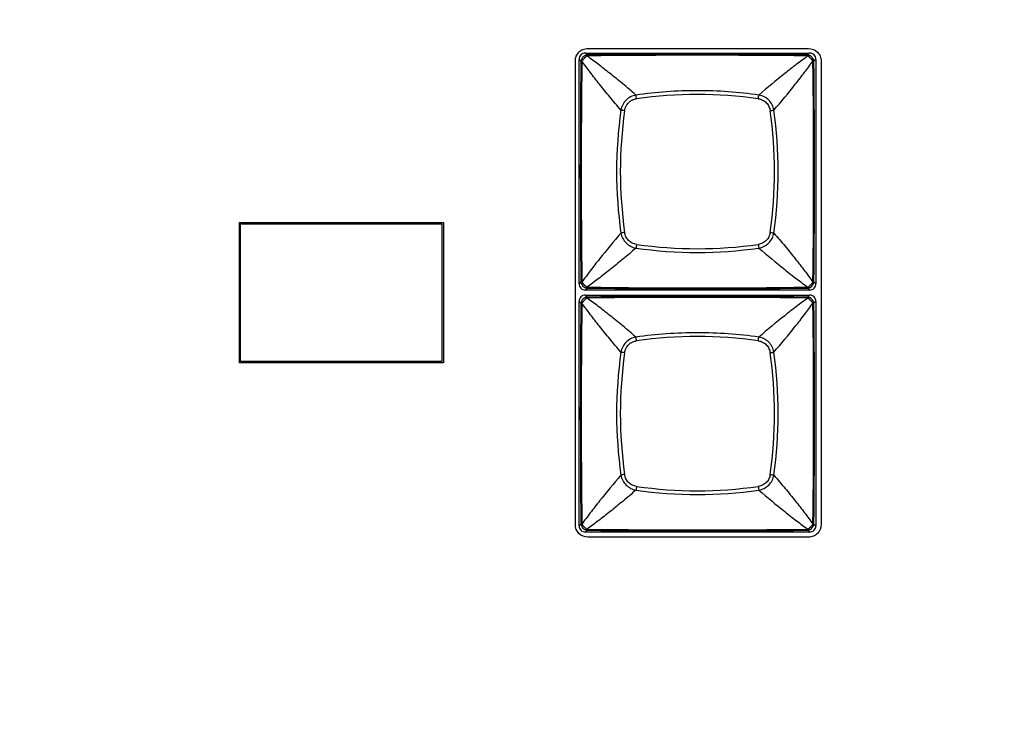
# Model space of a CAD drawing. Units: millimetres. Extents: x 16922 to 18643, y -9887 to -9011.
# Drawn here: x 17407 to 17484, y -9313 to -9258 of the extents above; entities that cross this region are included whole.
import ezdxf

# ---------------------------------------------------------------- set-up
doc = ezdxf.new("R2010")
doc.units = ezdxf.units.MM
doc.header["$LTSCALE"] = 30.734
doc.header["$PDMODE"] = 3
doc.header["$PDSIZE"] = 8
doc.layers.get('0').update_dxf_attribs({"linetype": 'CONTINUOUS'})
doc.layers.get('Defpoints').update_dxf_attribs({"linetype": 'CONTINUOUS'})
doc.dimstyles.get("Standard").update_dxf_attribs({"dimscale": 5, "dimtxt": 3.5, "dimasz": 2.5, "dimexe": 1.5, "dimexo": 1, "dimtad": 1, "dimdec": 1, "dimdsep": 46, "dimtxsty": 'Standard', "dimcen": 0.09, "dimadec": 0, "dimazin": 0, "dimtp": 0.1, "dimtm": 0.1, "dimtfac": 1, "dimtdec": 1, "dimtofl": 0, "dimtmove": 0, "dimatfit": 3, "dimfxl": 1, "dimtolj": 1, "dimarcsym": 0})

# ---------------------------------------------------------------- blocks, each defined once
blk = doc.blocks.new('*D0')
at = {"color": 0, "lineweight": -2, "transparency": 16777216}
for p, q in [((16985.862, -9373.125), (16985.862, -9176.532)), ((17772.534, -9373.125), (17772.534, -9176.532)), ((16998.362, -9184.032), (17760.034, -9184.032))]:
    blk.add_line(p, q, dxfattribs=at)
at = {"color": 0, "transparency": 16777216}
for points in [[(16998.362, -9181.948), (16998.362, -9186.115), (16985.862, -9184.032)], [(17760.034, -9181.948), (17760.034, -9186.115), (17772.534, -9184.032)]]:
    blk.add_solid(points, dxfattribs=at)
at = {"layer": 'Defpoints', "color": 0, "transparency": 16777216}
for p in [(17772.534, -9184.032), (16985.862, -9378.125), (17772.534, -9378.125)]:
    blk.add_point(p, dxfattribs=at)
at = {"color": 0, "lineweight": 13, "transparency": 16777216, "insert": (17379.198, -9172.057), "char_height": 17.5, "attachment_point": 5}
blk.add_mtext('\\A1;787', dxfattribs=at)

msp = doc.modelspace()

# ---------------------------------------------------------------- linework, layer by layer
at = {"color": 7, "linetype": 'Continuous'}
for p, q in [((17451.601, -9260.034), (17468.922, -9260.034)), ((17450.898, -9278.501), (17450.898, -9260.887)), ((17451.044, -9261.028), (17450.898, -9260.887)), ((17451.39, -9260.394), (17469.005, -9260.394)), ((17451.532, -9260.54), (17451.39, -9260.394)), ((17468.863, -9260.54), (17469.005, -9260.394)), ((17468.873, -9260.62), (17468.895, -9260.612)), ((17469.498, -9260.887), (17469.352, -9261.028)), ((17469.498, -9260.887), (17469.498, -9278.501)), ((17450.61, -9297.395), (17450.61, -9261.025)), ((17451.124, -9261.019), (17451.116, -9260.996)), ((17469.914, -9261.024), (17469.914, -9297.398)), ((17424.228, -9284.711), (17424.228, -9273.695)), ((17424.228, -9273.695), (17440.264, -9273.695)), ((17424.305, -9284.605), (17424.305, -9273.797)), ((17424.305, -9273.797), (17440.133, -9273.797)), ((17440.133, -9273.797), (17440.133, -9284.605)), ((17440.264, -9273.695), (17440.264, -9284.711)), ((17451.044, -9278.36), (17450.898, -9278.501)), ((17469.352, -9278.36), (17469.498, -9278.501)), ((17451.532, -9278.848), (17451.39, -9278.994)), ((17469.005, -9278.994), (17451.39, -9278.994)), ((17451.39, -9279.394), (17469.005, -9279.394)), ((17451.532, -9279.54), (17451.39, -9279.394)), ((17451.522, -9278.768), (17451.5, -9278.776)), ((17468.863, -9278.848), (17469.005, -9278.994)), ((17468.863, -9279.54), (17469.005, -9279.394)), ((17468.896, -9278.776), (17468.873, -9278.768)), ((17450.898, -9297.501), (17450.898, -9279.887)), ((17451.044, -9280.028), (17450.898, -9279.887)), ((17451.124, -9280.019), (17451.116, -9279.996)), ((17468.873, -9279.62), (17468.895, -9279.612)), ((17469.498, -9279.887), (17469.352, -9280.028)), ((17469.498, -9279.887), (17469.498, -9297.501)), ((17440.264, -9284.711), (17424.228, -9284.711)), ((17440.133, -9284.605), (17424.305, -9284.605)), ((17451.044, -9297.36), (17450.898, -9297.501)), ((17451.532, -9297.848), (17451.39, -9297.994)), ((17469.005, -9297.994), (17451.39, -9297.994)), ((17451.522, -9297.768), (17451.5, -9297.776)), ((17468.863, -9297.848), (17469.005, -9297.994)), ((17468.896, -9297.776), (17468.873, -9297.768)), ((17469.352, -9297.36), (17469.498, -9297.501)), ((17468.921, -9298.388), (17451.599, -9298.388))]:
    msp.add_line(p, q, dxfattribs=at)
for centre, radius, start, end in [((17450.939, -9262.332), 1.808, 71.19297, 71.9326), ((17460.197, -9967.554), 706.988, 89.296884, 90.703039), ((17460.198, -10163.084), 902.586, 89.449914, 90.55011), ((18353.575, -9269.694), 902.573, 179.449906, 180.550118), ((18157.845, -9269.694), 706.775, 179.296705, 180.703285), ((17466.53, -9260.094), 2.893, 341.35808, 341.82085), ((16762.052, -9269.694), 707.273, 359.297229, 0.702817), ((16566.833, -9269.694), 902.561, 359.449871, 0.550096), ((17460.198, -9297.169), 33.531, 81.81113, 98.18887), ((17487.943, -9269.694), 34.093, 171.85509, 188.14495), ((17487.673, -9269.694), 33.531, 171.81113, 188.18887), ((17432.723, -9269.694), 33.531, 351.81112, 8.18887), ((17432.453, -9269.694), 34.094, 351.85514, 8.14489), ((17460.198, -9242.219), 33.531, 261.81113, 278.18887), ((17460.198, -9241.949), 34.093, 261.85508, 278.14496), ((17451.347, -9278.202), 0.341, 207.42124, 211.7926), ((17455.524, -9279.858), 4.646, 161.3072, 161.59448), ((17465.995, -9279.472), 3.457, 18.22078, 18.60774), ((17460.197, -8571.651), 707.17, 269.297124, 270.702915), ((17460.198, -8376.172), 902.718, 269.449986, 270.550021), ((17460.198, -10182.084), 902.586, 89.449914, 90.55011), ((18353.575, -9288.694), 902.573, 179.449906, 180.550118), ((18157.845, -9288.694), 706.775, 179.296705, 180.703285), ((17450.939, -9281.332), 1.808, 71.19297, 71.9326), ((17460.197, -9986.554), 706.988, 89.296884, 90.703039), ((17466.53, -9279.094), 2.893, 341.35808, 341.82085), ((16762.052, -9288.694), 707.273, 359.297229, 0.702817), ((16566.833, -9288.694), 902.561, 359.449871, 0.550096), ((17460.198, -9316.169), 33.531, 81.81113, 98.18887), ((17487.943, -9288.694), 34.093, 171.85509, 188.14495), ((17487.673, -9288.694), 33.531, 171.81113, 188.18887), ((17432.723, -9288.694), 33.531, 351.81112, 8.18887), ((17432.453, -9288.694), 34.094, 351.85514, 8.14489), ((17460.198, -9260.949), 34.093, 261.85508, 278.14496), ((17460.198, -9261.219), 33.531, 261.81113, 278.18887), ((17451.347, -9297.202), 0.341, 207.42124, 211.7926), ((17455.524, -9298.858), 4.646, 161.3072, 161.59448), ((17460.197, -8590.651), 707.17, 269.297124, 270.702915), ((17460.198, -8395.172), 902.718, 269.449986, 270.550021), ((17465.995, -9298.472), 3.457, 18.22078, 18.60774)]:
    msp.add_arc(centre, radius, start, end, dxfattribs=at)
for points, knots in [([(17450.61, -9261.025), (17450.61, -9260.762), (17450.765, -9260.373), (17451.211, -9260.083), (17451.47, -9260.034), (17451.601, -9260.034)], [0, 0, 0, 0, 0.5, 0.75, 1, 1, 1, 1]), ([(17468.922, -9260.034), (17469.184, -9260.034), (17469.574, -9260.188), (17469.864, -9260.635), (17469.913, -9260.893), (17469.914, -9261.024)], [0, 0, 0, 0, 0.5, 0.75, 1, 1, 1, 1]), ([(17451.39, -9260.394), (17451.326, -9260.394), (17451.196, -9260.419), (17451.032, -9260.528), (17450.923, -9260.693), (17450.898, -9260.823), (17450.898, -9260.887)], [0, 0, 0, 0, 0.250057, 0.500008, 0.749957, 1, 1, 1, 1]), ([(17451.509, -9260.553), (17451.484, -9260.558), (17451.43, -9260.572), (17451.325, -9260.615), (17451.204, -9260.7), (17451.118, -9260.821), (17451.075, -9260.927), (17451.062, -9260.98), (17451.056, -9261.006)], [0, 0, 0, 0, 0.116651, 0.24245, 0.500005, 0.757561, 0.883357, 1, 1, 1, 1]), ([(17451.371, -9260.747), (17451.365, -9260.754), (17451.351, -9260.766), (17451.33, -9260.785), (17451.31, -9260.805), (17451.29, -9260.825), (17451.271, -9260.846), (17451.252, -9260.866), (17451.234, -9260.885), (17451.217, -9260.904), (17451.201, -9260.922), (17451.183, -9260.944), (17451.163, -9260.966), (17451.139, -9260.986), (17451.123, -9260.994), (17451.116, -9260.997)], [0, 0, 0, 0, 0.076092, 0.155638, 0.234558, 0.313959, 0.392802, 0.469768, 0.543612, 0.614107, 0.68158, 0.745067, 0.853581, 0.936345, 1, 1, 1, 1]), ([(17451.5, -9260.612), (17451.498, -9260.617), (17451.494, -9260.626), (17451.486, -9260.639), (17451.474, -9260.654), (17451.451, -9260.676), (17451.416, -9260.707), (17451.386, -9260.733), (17451.371, -9260.747)], [0, 0, 0, 0, 0.07246, 0.155499, 0.25529, 0.373551, 0.660994, 1, 1, 1, 1]), ([(17451.509, -9260.553), (17451.504, -9260.556), (17451.498, -9260.562), (17451.493, -9260.572), (17451.491, -9260.58), (17451.491, -9260.586), (17451.491, -9260.591), (17451.492, -9260.595), (17451.493, -9260.6), (17451.494, -9260.603), (17451.495, -9260.606), (17451.496, -9260.608), (17451.497, -9260.609), (17451.498, -9260.61), (17451.499, -9260.611), (17451.5, -9260.612), (17451.5, -9260.612), (17451.5, -9260.612)], [0, 0, 0, 0, 0.260963, 0.373209, 0.483416, 0.596225, 0.654791, 0.715327, 0.778334, 0.844552, 0.879295, 0.9156, 0.934527, 0.954562, 0.97503, 0.989268, 1, 1, 1, 1]), ([(17451.532, -9260.54), (17451.526, -9260.543), (17451.519, -9260.547), (17451.511, -9260.552), (17451.509, -9260.553)], [0, 0, 0, 0, 0.746369, 1, 1, 1, 1]), ([(17455.368, -9263.689), (17455.027, -9263.391), (17454.517, -9262.959), (17453.838, -9262.402), (17453.351, -9262.009), (17452.875, -9261.634), (17452.27, -9261.17), (17451.819, -9260.835), (17451.522, -9260.62)], [0, 0, 0, 0, 0.275903, 0.407596, 0.534884, 0.65781, 0.776419, 1, 1, 1, 1]), ([(17468.873, -9260.62), (17468.575, -9260.835), (17467.963, -9261.29), (17466.669, -9262.298), (17465.691, -9263.114), (17465.028, -9263.689)], [0, 0, 0, 0, 0.223645, 0.46514, 1, 1, 1, 1]), ([(17468.886, -9260.553), (17468.884, -9260.552), (17468.877, -9260.547), (17468.869, -9260.543), (17468.863, -9260.54)], [0, 0, 0, 0, 0.253846, 1, 1, 1, 1]), ([(17469.339, -9261.006), (17469.333, -9260.98), (17469.32, -9260.926), (17469.277, -9260.821), (17469.191, -9260.7), (17469.071, -9260.615), (17468.965, -9260.572), (17468.912, -9260.558), (17468.886, -9260.553)], [0, 0, 0, 0, 0.116698, 0.242484, 0.500006, 0.757528, 0.883311, 1, 1, 1, 1]), ([(17468.895, -9260.612), (17468.895, -9260.612), (17468.896, -9260.612), (17468.898, -9260.61), (17468.899, -9260.608), (17468.901, -9260.604), (17468.903, -9260.6), (17468.904, -9260.594), (17468.905, -9260.587), (17468.904, -9260.577), (17468.899, -9260.564), (17468.891, -9260.556), (17468.886, -9260.553)], [0, 0, 0, 0, 0.02478, 0.045845, 0.084597, 0.155569, 0.221827, 0.284889, 0.404008, 0.516971, 0.738595, 1, 1, 1, 1]), ([(17469.145, -9260.868), (17469.133, -9260.854), (17469.107, -9260.827), (17469.074, -9260.793), (17469.046, -9260.767), (17469.026, -9260.749), (17469.007, -9260.731), (17468.982, -9260.708), (17468.954, -9260.685), (17468.925, -9260.659), (17468.906, -9260.635), (17468.898, -9260.619), (17468.895, -9260.612)], [0, 0, 0, 0, 0.155262, 0.314192, 0.392991, 0.470007, 0.543922, 0.61454, 0.745705, 0.854077, 0.93627, 1, 1, 1, 1]), ([(17469.498, -9260.887), (17469.498, -9260.823), (17469.473, -9260.693), (17469.363, -9260.528), (17469.199, -9260.419), (17469.069, -9260.394), (17469.005, -9260.394)], [0, 0, 0, 0, 0.250055, 0.500007, 0.749955, 1, 1, 1, 1]), ([(17469.279, -9260.997), (17469.275, -9260.995), (17469.266, -9260.991), (17469.253, -9260.982), (17469.238, -9260.97), (17469.216, -9260.948), (17469.185, -9260.913), (17469.16, -9260.883), (17469.145, -9260.868)], [0, 0, 0, 0, 0.072516, 0.155567, 0.255184, 0.373261, 0.661, 1, 1, 1, 1]), ([(17451.056, -9261.006), (17451.055, -9261.008), (17451.051, -9261.015), (17451.047, -9261.023), (17451.044, -9261.028)], [0, 0, 0, 0, 0.253953, 1, 1, 1, 1]), ([(17451.114, -9260.995), (17451.112, -9260.992), (17451.106, -9260.99), (17451.095, -9260.987), (17451.082, -9260.987), (17451.067, -9260.993), (17451.06, -9261.001), (17451.056, -9261.006)], [0, 0, 0, 0, 0.146182, 0.274998, 0.508001, 0.733475, 1, 1, 1, 1]), ([(17454.193, -9264.864), (17453.895, -9264.523), (17453.463, -9264.013), (17452.906, -9263.335), (17452.513, -9262.847), (17452.138, -9262.372), (17451.673, -9261.767), (17451.339, -9261.316), (17451.124, -9261.019)], [0, 0, 0, 0, 0.275904, 0.407595, 0.534883, 0.65781, 0.776419, 1, 1, 1, 1]), ([(17466.202, -9264.864), (17466.777, -9264.201), (17467.594, -9263.223), (17468.602, -9261.929), (17469.057, -9261.316), (17469.272, -9261.019)], [0, 0, 0, 0, 0.534861, 0.776357, 1, 1, 1, 1]), ([(17469.339, -9261.006), (17469.336, -9261.001), (17469.328, -9260.992), (17469.312, -9260.987), (17469.298, -9260.987), (17469.287, -9260.991), (17469.281, -9260.994), (17469.279, -9260.997)], [0, 0, 0, 0, 0.261997, 0.484276, 0.716272, 0.845968, 1, 1, 1, 1]), ([(17469.352, -9261.028), (17469.349, -9261.023), (17469.345, -9261.015), (17469.34, -9261.008), (17469.339, -9261.006)], [0, 0, 0, 0, 0.746596, 1, 1, 1, 1]), ([(17455.367, -9263.689), (17455.223, -9263.715), (17454.939, -9263.809), (17454.576, -9264.073), (17454.313, -9264.436), (17454.219, -9264.72), (17454.193, -9264.864)], [0, 0, 0, 0, 0.24923, 0.500035, 0.750827, 1, 1, 1, 1]), ([(17454.484, -9264.918), (17454.495, -9264.859), (17454.513, -9264.772), (17454.55, -9264.659), (17454.585, -9264.577), (17454.627, -9264.498), (17454.692, -9264.398), (17454.788, -9264.284), (17454.902, -9264.188), (17455.002, -9264.123), (17455.081, -9264.081), (17455.163, -9264.046), (17455.276, -9264.009), (17455.363, -9263.991), (17455.421, -9263.981)], [0, 0, 0, 0, 0.124777, 0.187179, 0.249646, 0.312229, 0.374873, 0.500013, 0.625142, 0.687782, 0.750364, 0.812832, 0.87523, 1, 1, 1, 1]), ([(17455.422, -9263.98), (17455.415, -9263.925), (17455.403, -9263.846), (17455.383, -9263.749), (17455.373, -9263.708), (17455.367, -9263.69)], [0, 0, 0, 0, 0.566089, 0.809647, 1, 1, 1, 1]), ([(17465.028, -9263.689), (17464.23, -9263.575), (17462.622, -9263.403), (17460.198, -9263.317), (17457.773, -9263.403), (17456.166, -9263.575), (17455.368, -9263.689)], [0, 0, 0, 0, 0.249662, 0.5, 0.750338, 1, 1, 1, 1]), ([(17464.974, -9263.98), (17464.981, -9263.925), (17464.993, -9263.846), (17465.012, -9263.749), (17465.023, -9263.707), (17465.028, -9263.689)], [0, 0, 0, 0, 0.566173, 0.809715, 1, 1, 1, 1]), ([(17464.974, -9263.98), (17465.091, -9263.997), (17465.265, -9264.048), (17465.47, -9264.169), (17465.608, -9264.284), (17465.723, -9264.421), (17465.843, -9264.627), (17465.894, -9264.801), (17465.911, -9264.918)], [0, 0, 0, 0, 0.249396, 0.374631, 0.500013, 0.625389, 0.75062, 1, 1, 1, 1]), ([(17466.202, -9264.864), (17466.189, -9264.792), (17466.153, -9264.649), (17466.039, -9264.376), (17465.819, -9264.072), (17465.515, -9263.853), (17465.243, -9263.739), (17465.1, -9263.702), (17465.028, -9263.689)], [0, 0, 0, 0, 0.12448, 0.249564, 0.500035, 0.750491, 0.87554, 1, 1, 1, 1]), ([(17454.484, -9264.918), (17454.429, -9264.911), (17454.35, -9264.899), (17454.253, -9264.88), (17454.211, -9264.869), (17454.193, -9264.864)], [0, 0, 0, 0, 0.566091, 0.809648, 1, 1, 1, 1]), ([(17465.911, -9264.918), (17465.967, -9264.911), (17466.046, -9264.899), (17466.143, -9264.879), (17466.184, -9264.869), (17466.202, -9264.864)], [0, 0, 0, 0, 0.566178, 0.809719, 1, 1, 1, 1]), ([(17454.193, -9274.524), (17453.618, -9275.187), (17452.802, -9276.165), (17451.793, -9277.459), (17451.338, -9278.072), (17451.124, -9278.369)], [0, 0, 0, 0, 0.534861, 0.776357, 1, 1, 1, 1]), ([(17454.484, -9274.47), (17454.429, -9274.477), (17454.349, -9274.489), (17454.253, -9274.509), (17454.211, -9274.519), (17454.193, -9274.524)], [0, 0, 0, 0, 0.566178, 0.809719, 1, 1, 1, 1]), ([(17454.193, -9274.524), (17454.206, -9274.596), (17454.243, -9274.739), (17454.356, -9275.012), (17454.576, -9275.316), (17454.88, -9275.535), (17455.152, -9275.649), (17455.295, -9275.686), (17455.367, -9275.699)], [0, 0, 0, 0, 0.12448, 0.249565, 0.500035, 0.750491, 0.87554, 1, 1, 1, 1]), ([(17455.422, -9275.408), (17455.305, -9275.391), (17455.13, -9275.34), (17454.925, -9275.22), (17454.788, -9275.104), (17454.672, -9274.967), (17454.552, -9274.761), (17454.501, -9274.587), (17454.484, -9274.47)], [0, 0, 0, 0, 0.249397, 0.374631, 0.500013, 0.62539, 0.75062, 1, 1, 1, 1]), ([(17465.911, -9274.47), (17465.894, -9274.587), (17465.843, -9274.761), (17465.723, -9274.967), (17465.608, -9275.104), (17465.47, -9275.22), (17465.265, -9275.34), (17465.091, -9275.391), (17464.974, -9275.408)], [0, 0, 0, 0, 0.249397, 0.374631, 0.500013, 0.62539, 0.75062, 1, 1, 1, 1]), ([(17465.028, -9275.699), (17465.1, -9275.686), (17465.243, -9275.649), (17465.515, -9275.535), (17465.819, -9275.316), (17466.039, -9275.012), (17466.153, -9274.739), (17466.189, -9274.596), (17466.202, -9274.524)], [0, 0, 0, 0, 0.12448, 0.249565, 0.500035, 0.750491, 0.87554, 1, 1, 1, 1]), ([(17465.911, -9274.47), (17465.967, -9274.477), (17466.046, -9274.489), (17466.143, -9274.509), (17466.184, -9274.519), (17466.202, -9274.524)], [0, 0, 0, 0, 0.566091, 0.809648, 1, 1, 1, 1]), ([(17466.202, -9274.524), (17466.5, -9274.865), (17466.933, -9275.375), (17467.49, -9276.053), (17467.883, -9276.541), (17468.257, -9277.016), (17468.722, -9277.621), (17469.056, -9278.072), (17469.272, -9278.369)], [0, 0, 0, 0, 0.275904, 0.407595, 0.534883, 0.65781, 0.776419, 1, 1, 1, 1]), ([(17455.422, -9275.408), (17455.415, -9275.463), (17455.403, -9275.542), (17455.383, -9275.639), (17455.373, -9275.681), (17455.367, -9275.699)], [0, 0, 0, 0, 0.566091, 0.809648, 1, 1, 1, 1]), ([(17464.974, -9275.408), (17464.981, -9275.463), (17464.993, -9275.542), (17465.012, -9275.639), (17465.023, -9275.681), (17465.028, -9275.699)], [0, 0, 0, 0, 0.566178, 0.809719, 1, 1, 1, 1]), ([(17455.368, -9275.699), (17455.027, -9275.997), (17454.517, -9276.429), (17453.838, -9276.986), (17453.351, -9277.379), (17452.875, -9277.754), (17452.27, -9278.219), (17451.819, -9278.553), (17451.522, -9278.768)], [0, 0, 0, 0, 0.275904, 0.407595, 0.534883, 0.65781, 0.776419, 1, 1, 1, 1]), ([(17465.028, -9275.699), (17465.691, -9276.274), (17466.669, -9277.09), (17467.963, -9278.099), (17468.576, -9278.553), (17468.873, -9278.768)], [0, 0, 0, 0, 0.534861, 0.776357, 1, 1, 1, 1]), ([(17450.898, -9278.501), (17450.898, -9278.566), (17450.923, -9278.695), (17451.032, -9278.86), (17451.196, -9278.969), (17451.326, -9278.994), (17451.39, -9278.994)], [0, 0, 0, 0, 0.250057, 0.500008, 0.749957, 1, 1, 1, 1]), ([(17451.056, -9278.382), (17451.06, -9278.387), (17451.067, -9278.396), (17451.081, -9278.401), (17451.091, -9278.401), (17451.099, -9278.4), (17451.106, -9278.398), (17451.111, -9278.396), (17451.114, -9278.394), (17451.115, -9278.392), (17451.116, -9278.392)], [0, 0, 0, 0, 0.261835, 0.483884, 0.59699, 0.716233, 0.845658, 0.917251, 0.957096, 1, 1, 1, 1]), ([(17451.056, -9278.382), (17451.062, -9278.408), (17451.075, -9278.462), (17451.118, -9278.567), (17451.204, -9278.688), (17451.325, -9278.773), (17451.43, -9278.816), (17451.484, -9278.83), (17451.509, -9278.835)], [0, 0, 0, 0, 0.116695, 0.242477, 0.499996, 0.757516, 0.883298, 1, 1, 1, 1]), ([(17451.116, -9278.391), (17451.124, -9278.394), (17451.143, -9278.405), (17451.169, -9278.43), (17451.201, -9278.465), (17451.223, -9278.49), (17451.236, -9278.504)], [0, 0, 0, 0, 0.15874, 0.378334, 0.661916, 1, 1, 1, 1]), ([(17451.236, -9278.504), (17451.249, -9278.518), (17451.275, -9278.547), (17451.316, -9278.589), (17451.358, -9278.63), (17451.399, -9278.667), (17451.437, -9278.699), (17451.473, -9278.732), (17451.494, -9278.758), (17451.5, -9278.776)], [0, 0, 0, 0, 0.151048, 0.308492, 0.464101, 0.611259, 0.743974, 0.853486, 1, 1, 1, 1]), ([(17468.886, -9278.835), (17468.912, -9278.83), (17468.965, -9278.816), (17469.071, -9278.773), (17469.191, -9278.688), (17469.277, -9278.567), (17469.32, -9278.462), (17469.333, -9278.408), (17469.339, -9278.382)], [0, 0, 0, 0, 0.116661, 0.24246, 0.50001, 0.757559, 0.883353, 1, 1, 1, 1]), ([(17468.895, -9278.776), (17468.899, -9278.769), (17468.906, -9278.753), (17468.926, -9278.729), (17468.954, -9278.704), (17468.976, -9278.685), (17468.987, -9278.675)], [0, 0, 0, 0, 0.165696, 0.380669, 0.663345, 1, 1, 1, 1]), ([(17468.987, -9278.675), (17468.995, -9278.669), (17469.005, -9278.659), (17469.019, -9278.646), (17469.034, -9278.632), (17469.054, -9278.614), (17469.076, -9278.592), (17469.099, -9278.57), (17469.128, -9278.54), (17469.161, -9278.503), (17469.196, -9278.462), (17469.226, -9278.429), (17469.253, -9278.405), (17469.271, -9278.395), (17469.279, -9278.391)], [0, 0, 0, 0, 0.070349, 0.10586, 0.142905, 0.219718, 0.297499, 0.375623, 0.453319, 0.602914, 0.737968, 0.850713, 0.935907, 1, 1, 1, 1]), ([(17469.005, -9278.994), (17469.069, -9278.994), (17469.199, -9278.969), (17469.363, -9278.86), (17469.473, -9278.695), (17469.498, -9278.566), (17469.498, -9278.501)], [0, 0, 0, 0, 0.250057, 0.500008, 0.749957, 1, 1, 1, 1]), ([(17469.279, -9278.391), (17469.281, -9278.394), (17469.287, -9278.398), (17469.298, -9278.401), (17469.312, -9278.402), (17469.328, -9278.396), (17469.336, -9278.387), (17469.339, -9278.382)], [0, 0, 0, 0, 0.15404, 0.283708, 0.515667, 0.737932, 1, 1, 1, 1]), ([(17469.339, -9278.382), (17469.34, -9278.38), (17469.345, -9278.373), (17469.349, -9278.365), (17469.352, -9278.36)], [0, 0, 0, 0, 0.253638, 1, 1, 1, 1]), ([(17451.39, -9279.394), (17451.326, -9279.394), (17451.196, -9279.419), (17451.032, -9279.528), (17450.923, -9279.693), (17450.898, -9279.823), (17450.898, -9279.887)], [0, 0, 0, 0, 0.250057, 0.500008, 0.749957, 1, 1, 1, 1]), ([(17451.5, -9278.776), (17451.498, -9278.778), (17451.494, -9278.784), (17451.491, -9278.795), (17451.49, -9278.808), (17451.496, -9278.824), (17451.504, -9278.832), (17451.509, -9278.835)], [0, 0, 0, 0, 0.153746, 0.283538, 0.515619, 0.737925, 1, 1, 1, 1]), ([(17451.509, -9278.835), (17451.511, -9278.836), (17451.519, -9278.841), (17451.526, -9278.845), (17451.532, -9278.848)], [0, 0, 0, 0, 0.253501, 1, 1, 1, 1]), ([(17468.863, -9278.848), (17468.869, -9278.845), (17468.877, -9278.841), (17468.884, -9278.836), (17468.886, -9278.835)], [0, 0, 0, 0, 0.746429, 1, 1, 1, 1]), ([(17468.886, -9278.835), (17468.891, -9278.832), (17468.898, -9278.826), (17468.903, -9278.816), (17468.904, -9278.809), (17468.905, -9278.801), (17468.904, -9278.794), (17468.903, -9278.788), (17468.901, -9278.785), (17468.9, -9278.782), (17468.899, -9278.78), (17468.898, -9278.779), (17468.897, -9278.778), (17468.897, -9278.777), (17468.895, -9278.776), (17468.895, -9278.776)], [0, 0, 0, 0, 0.261596, 0.374142, 0.484655, 0.59779, 0.717133, 0.780334, 0.846761, 0.881613, 0.918029, 0.937064, 0.957049, 0.978077, 1, 1, 1, 1]), ([(17469.498, -9279.887), (17469.498, -9279.823), (17469.473, -9279.693), (17469.363, -9279.528), (17469.199, -9279.419), (17469.069, -9279.394), (17469.005, -9279.394)], [0, 0, 0, 0, 0.250055, 0.500007, 0.749955, 1, 1, 1, 1]), ([(17451.056, -9280.006), (17451.055, -9280.008), (17451.051, -9280.015), (17451.047, -9280.023), (17451.044, -9280.028)], [0, 0, 0, 0, 0.253953, 1, 1, 1, 1]), ([(17451.509, -9279.553), (17451.484, -9279.558), (17451.43, -9279.572), (17451.325, -9279.615), (17451.204, -9279.7), (17451.118, -9279.821), (17451.075, -9279.927), (17451.062, -9279.98), (17451.056, -9280.006)], [0, 0, 0, 0, 0.116651, 0.24245, 0.500005, 0.757561, 0.883357, 1, 1, 1, 1]), ([(17451.114, -9279.995), (17451.112, -9279.992), (17451.106, -9279.99), (17451.095, -9279.987), (17451.082, -9279.987), (17451.067, -9279.993), (17451.06, -9280.001), (17451.056, -9280.006)], [0, 0, 0, 0, 0.146182, 0.274998, 0.508001, 0.733475, 1, 1, 1, 1]), ([(17451.371, -9279.747), (17451.365, -9279.754), (17451.351, -9279.766), (17451.33, -9279.785), (17451.31, -9279.805), (17451.29, -9279.825), (17451.271, -9279.846), (17451.252, -9279.866), (17451.234, -9279.885), (17451.217, -9279.904), (17451.201, -9279.922), (17451.183, -9279.944), (17451.163, -9279.966), (17451.139, -9279.986), (17451.123, -9279.994), (17451.116, -9279.997)], [0, 0, 0, 0, 0.076092, 0.155638, 0.234558, 0.313959, 0.392802, 0.469768, 0.543612, 0.614107, 0.68158, 0.745067, 0.853581, 0.936345, 1, 1, 1, 1]), ([(17454.193, -9283.864), (17453.895, -9283.523), (17453.463, -9283.013), (17452.906, -9282.335), (17452.513, -9281.847), (17452.138, -9281.372), (17451.673, -9280.767), (17451.339, -9280.316), (17451.124, -9280.019)], [0, 0, 0, 0, 0.275904, 0.407595, 0.534883, 0.65781, 0.776419, 1, 1, 1, 1]), ([(17451.5, -9279.612), (17451.498, -9279.617), (17451.494, -9279.626), (17451.486, -9279.639), (17451.474, -9279.654), (17451.451, -9279.676), (17451.416, -9279.707), (17451.386, -9279.733), (17451.371, -9279.747)], [0, 0, 0, 0, 0.07246, 0.155499, 0.25529, 0.373551, 0.660994, 1, 1, 1, 1]), ([(17451.509, -9279.553), (17451.504, -9279.556), (17451.498, -9279.562), (17451.493, -9279.572), (17451.491, -9279.58), (17451.491, -9279.586), (17451.491, -9279.591), (17451.492, -9279.595), (17451.493, -9279.6), (17451.494, -9279.603), (17451.495, -9279.606), (17451.496, -9279.608), (17451.497, -9279.609), (17451.498, -9279.61), (17451.499, -9279.611), (17451.5, -9279.612), (17451.5, -9279.612), (17451.5, -9279.612)], [0, 0, 0, 0, 0.260963, 0.373209, 0.483416, 0.596225, 0.654791, 0.715327, 0.778334, 0.844552, 0.879295, 0.9156, 0.934527, 0.954562, 0.97503, 0.989268, 1, 1, 1, 1]), ([(17451.532, -9279.54), (17451.526, -9279.543), (17451.519, -9279.547), (17451.511, -9279.552), (17451.509, -9279.553)], [0, 0, 0, 0, 0.746369, 1, 1, 1, 1]), ([(17455.368, -9282.689), (17455.027, -9282.391), (17454.517, -9281.959), (17453.838, -9281.402), (17453.351, -9281.009), (17452.875, -9280.634), (17452.27, -9280.17), (17451.819, -9279.835), (17451.522, -9279.62)], [0, 0, 0, 0, 0.275903, 0.407596, 0.534884, 0.65781, 0.776419, 1, 1, 1, 1]), ([(17468.873, -9279.62), (17468.575, -9279.835), (17467.963, -9280.29), (17466.669, -9281.298), (17465.691, -9282.114), (17465.028, -9282.689)], [0, 0, 0, 0, 0.223645, 0.46514, 1, 1, 1, 1]), ([(17466.202, -9283.864), (17466.777, -9283.201), (17467.594, -9282.223), (17468.602, -9280.929), (17469.057, -9280.316), (17469.272, -9280.019)], [0, 0, 0, 0, 0.534861, 0.776357, 1, 1, 1, 1]), ([(17468.886, -9279.553), (17468.884, -9279.552), (17468.877, -9279.547), (17468.869, -9279.543), (17468.863, -9279.54)], [0, 0, 0, 0, 0.253846, 1, 1, 1, 1]), ([(17469.339, -9280.006), (17469.333, -9279.98), (17469.32, -9279.926), (17469.277, -9279.821), (17469.191, -9279.7), (17469.071, -9279.615), (17468.965, -9279.572), (17468.912, -9279.558), (17468.886, -9279.553)], [0, 0, 0, 0, 0.116698, 0.242484, 0.500006, 0.757528, 0.883311, 1, 1, 1, 1]), ([(17468.895, -9279.612), (17468.895, -9279.612), (17468.896, -9279.612), (17468.898, -9279.61), (17468.899, -9279.608), (17468.901, -9279.604), (17468.903, -9279.6), (17468.904, -9279.594), (17468.905, -9279.587), (17468.904, -9279.577), (17468.899, -9279.564), (17468.891, -9279.556), (17468.886, -9279.553)], [0, 0, 0, 0, 0.02478, 0.045845, 0.084597, 0.155569, 0.221827, 0.284889, 0.404008, 0.516971, 0.738595, 1, 1, 1, 1]), ([(17469.145, -9279.868), (17469.133, -9279.854), (17469.107, -9279.827), (17469.074, -9279.793), (17469.046, -9279.767), (17469.026, -9279.749), (17469.007, -9279.731), (17468.982, -9279.708), (17468.954, -9279.685), (17468.925, -9279.659), (17468.906, -9279.635), (17468.898, -9279.619), (17468.895, -9279.612)], [0, 0, 0, 0, 0.155262, 0.314192, 0.392991, 0.470007, 0.543922, 0.61454, 0.745705, 0.854077, 0.93627, 1, 1, 1, 1]), ([(17469.279, -9279.997), (17469.275, -9279.995), (17469.266, -9279.991), (17469.253, -9279.982), (17469.238, -9279.97), (17469.216, -9279.948), (17469.185, -9279.913), (17469.16, -9279.883), (17469.145, -9279.868)], [0, 0, 0, 0, 0.072516, 0.155567, 0.255184, 0.373261, 0.661, 1, 1, 1, 1]), ([(17469.339, -9280.006), (17469.336, -9280.001), (17469.328, -9279.992), (17469.312, -9279.987), (17469.298, -9279.987), (17469.287, -9279.991), (17469.281, -9279.994), (17469.279, -9279.997)], [0, 0, 0, 0, 0.261997, 0.484276, 0.716272, 0.845968, 1, 1, 1, 1]), ([(17469.352, -9280.028), (17469.349, -9280.023), (17469.345, -9280.015), (17469.34, -9280.008), (17469.339, -9280.006)], [0, 0, 0, 0, 0.746596, 1, 1, 1, 1]), ([(17465.028, -9282.689), (17464.23, -9282.575), (17462.622, -9282.403), (17460.198, -9282.317), (17457.773, -9282.403), (17456.166, -9282.575), (17455.368, -9282.689)], [0, 0, 0, 0, 0.249662, 0.5, 0.750338, 1, 1, 1, 1]), ([(17455.367, -9282.689), (17455.223, -9282.715), (17454.939, -9282.809), (17454.576, -9283.073), (17454.313, -9283.436), (17454.219, -9283.72), (17454.193, -9283.864)], [0, 0, 0, 0, 0.24923, 0.500035, 0.750827, 1, 1, 1, 1]), ([(17454.484, -9283.918), (17454.495, -9283.859), (17454.513, -9283.772), (17454.55, -9283.659), (17454.585, -9283.577), (17454.627, -9283.498), (17454.692, -9283.398), (17454.788, -9283.284), (17454.902, -9283.188), (17455.002, -9283.123), (17455.081, -9283.081), (17455.163, -9283.046), (17455.276, -9283.009), (17455.363, -9282.991), (17455.421, -9282.981)], [0, 0, 0, 0, 0.124777, 0.187179, 0.249646, 0.312229, 0.374873, 0.500013, 0.625142, 0.687782, 0.750364, 0.812832, 0.87523, 1, 1, 1, 1]), ([(17455.422, -9282.98), (17455.415, -9282.925), (17455.403, -9282.846), (17455.383, -9282.749), (17455.373, -9282.708), (17455.367, -9282.69)], [0, 0, 0, 0, 0.566089, 0.809647, 1, 1, 1, 1]), ([(17464.974, -9282.98), (17464.981, -9282.925), (17464.993, -9282.846), (17465.012, -9282.749), (17465.023, -9282.707), (17465.028, -9282.689)], [0, 0, 0, 0, 0.566173, 0.809715, 1, 1, 1, 1]), ([(17464.974, -9282.98), (17465.091, -9282.997), (17465.265, -9283.048), (17465.47, -9283.169), (17465.608, -9283.284), (17465.723, -9283.421), (17465.843, -9283.627), (17465.894, -9283.801), (17465.911, -9283.918)], [0, 0, 0, 0, 0.249396, 0.374631, 0.500013, 0.625389, 0.75062, 1, 1, 1, 1]), ([(17466.202, -9283.864), (17466.189, -9283.792), (17466.153, -9283.649), (17466.039, -9283.376), (17465.819, -9283.072), (17465.515, -9282.853), (17465.243, -9282.739), (17465.1, -9282.702), (17465.028, -9282.689)], [0, 0, 0, 0, 0.12448, 0.249564, 0.500035, 0.750491, 0.87554, 1, 1, 1, 1]), ([(17454.484, -9283.918), (17454.429, -9283.911), (17454.35, -9283.899), (17454.253, -9283.88), (17454.211, -9283.869), (17454.193, -9283.864)], [0, 0, 0, 0, 0.566091, 0.809648, 1, 1, 1, 1]), ([(17465.911, -9283.918), (17465.967, -9283.911), (17466.046, -9283.899), (17466.143, -9283.879), (17466.184, -9283.869), (17466.202, -9283.864)], [0, 0, 0, 0, 0.566178, 0.809719, 1, 1, 1, 1]), ([(17454.193, -9293.524), (17453.618, -9294.187), (17452.802, -9295.165), (17451.793, -9296.459), (17451.338, -9297.072), (17451.124, -9297.369)], [0, 0, 0, 0, 0.534861, 0.776357, 1, 1, 1, 1]), ([(17454.484, -9293.47), (17454.429, -9293.477), (17454.349, -9293.489), (17454.253, -9293.509), (17454.211, -9293.519), (17454.193, -9293.524)], [0, 0, 0, 0, 0.566178, 0.809719, 1, 1, 1, 1]), ([(17454.193, -9293.524), (17454.206, -9293.596), (17454.243, -9293.739), (17454.356, -9294.012), (17454.576, -9294.316), (17454.88, -9294.535), (17455.152, -9294.649), (17455.295, -9294.686), (17455.367, -9294.699)], [0, 0, 0, 0, 0.12448, 0.249565, 0.500035, 0.750491, 0.87554, 1, 1, 1, 1]), ([(17455.422, -9294.408), (17455.305, -9294.391), (17455.13, -9294.34), (17454.925, -9294.22), (17454.788, -9294.104), (17454.672, -9293.967), (17454.552, -9293.761), (17454.501, -9293.587), (17454.484, -9293.47)], [0, 0, 0, 0, 0.249397, 0.374631, 0.500013, 0.62539, 0.75062, 1, 1, 1, 1]), ([(17465.911, -9293.47), (17465.894, -9293.587), (17465.843, -9293.761), (17465.723, -9293.967), (17465.608, -9294.104), (17465.47, -9294.22), (17465.265, -9294.34), (17465.091, -9294.391), (17464.974, -9294.408)], [0, 0, 0, 0, 0.249397, 0.374631, 0.500013, 0.62539, 0.75062, 1, 1, 1, 1]), ([(17465.028, -9294.699), (17465.1, -9294.686), (17465.243, -9294.649), (17465.515, -9294.535), (17465.819, -9294.316), (17466.039, -9294.012), (17466.153, -9293.739), (17466.189, -9293.596), (17466.202, -9293.524)], [0, 0, 0, 0, 0.12448, 0.249565, 0.500035, 0.750491, 0.87554, 1, 1, 1, 1]), ([(17465.911, -9293.47), (17465.967, -9293.477), (17466.046, -9293.489), (17466.143, -9293.509), (17466.184, -9293.519), (17466.202, -9293.524)], [0, 0, 0, 0, 0.566091, 0.809648, 1, 1, 1, 1]), ([(17466.202, -9293.524), (17466.5, -9293.865), (17466.933, -9294.375), (17467.49, -9295.053), (17467.883, -9295.541), (17468.257, -9296.016), (17468.722, -9296.621), (17469.056, -9297.072), (17469.272, -9297.369)], [0, 0, 0, 0, 0.275904, 0.407595, 0.534883, 0.65781, 0.776419, 1, 1, 1, 1]), ([(17455.368, -9294.699), (17455.027, -9294.997), (17454.517, -9295.429), (17453.838, -9295.986), (17453.351, -9296.379), (17452.875, -9296.754), (17452.27, -9297.219), (17451.819, -9297.553), (17451.522, -9297.768)], [0, 0, 0, 0, 0.275904, 0.407595, 0.534883, 0.65781, 0.776419, 1, 1, 1, 1]), ([(17455.422, -9294.408), (17455.415, -9294.463), (17455.403, -9294.542), (17455.383, -9294.639), (17455.373, -9294.681), (17455.367, -9294.699)], [0, 0, 0, 0, 0.566091, 0.809648, 1, 1, 1, 1]), ([(17464.974, -9294.408), (17464.981, -9294.463), (17464.993, -9294.542), (17465.012, -9294.639), (17465.023, -9294.681), (17465.028, -9294.699)], [0, 0, 0, 0, 0.566178, 0.809719, 1, 1, 1, 1]), ([(17465.028, -9294.699), (17465.691, -9295.274), (17466.669, -9296.09), (17467.963, -9297.099), (17468.576, -9297.553), (17468.873, -9297.768)], [0, 0, 0, 0, 0.534861, 0.776357, 1, 1, 1, 1]), ([(17451.599, -9298.388), (17451.337, -9298.387), (17450.947, -9298.232), (17450.658, -9297.785), (17450.609, -9297.526), (17450.61, -9297.395)], [0, 0, 0, 0, 0.5, 0.75, 1, 1, 1, 1]), ([(17450.898, -9297.501), (17450.898, -9297.566), (17450.923, -9297.695), (17451.032, -9297.86), (17451.196, -9297.969), (17451.326, -9297.994), (17451.39, -9297.994)], [0, 0, 0, 0, 0.250057, 0.500008, 0.749957, 1, 1, 1, 1]), ([(17451.056, -9297.382), (17451.06, -9297.387), (17451.067, -9297.396), (17451.081, -9297.401), (17451.091, -9297.401), (17451.099, -9297.4), (17451.106, -9297.398), (17451.111, -9297.396), (17451.114, -9297.394), (17451.115, -9297.392), (17451.116, -9297.392)], [0, 0, 0, 0, 0.261835, 0.483884, 0.59699, 0.716233, 0.845658, 0.917251, 0.957096, 1, 1, 1, 1]), ([(17451.056, -9297.382), (17451.062, -9297.408), (17451.075, -9297.462), (17451.118, -9297.567), (17451.204, -9297.688), (17451.325, -9297.773), (17451.43, -9297.816), (17451.484, -9297.83), (17451.509, -9297.835)], [0, 0, 0, 0, 0.116695, 0.242477, 0.499996, 0.757516, 0.883298, 1, 1, 1, 1]), ([(17451.116, -9297.391), (17451.124, -9297.394), (17451.143, -9297.405), (17451.169, -9297.43), (17451.201, -9297.465), (17451.223, -9297.49), (17451.236, -9297.504)], [0, 0, 0, 0, 0.15874, 0.378334, 0.661916, 1, 1, 1, 1]), ([(17451.236, -9297.504), (17451.249, -9297.518), (17451.275, -9297.547), (17451.316, -9297.589), (17451.358, -9297.63), (17451.399, -9297.667), (17451.437, -9297.699), (17451.473, -9297.732), (17451.494, -9297.758), (17451.5, -9297.776)], [0, 0, 0, 0, 0.151048, 0.308492, 0.464101, 0.611259, 0.743974, 0.853486, 1, 1, 1, 1]), ([(17451.5, -9297.776), (17451.498, -9297.778), (17451.494, -9297.784), (17451.491, -9297.795), (17451.49, -9297.808), (17451.496, -9297.824), (17451.504, -9297.832), (17451.509, -9297.835)], [0, 0, 0, 0, 0.153746, 0.283538, 0.515619, 0.737925, 1, 1, 1, 1]), ([(17451.509, -9297.835), (17451.511, -9297.836), (17451.519, -9297.841), (17451.526, -9297.845), (17451.532, -9297.848)], [0, 0, 0, 0, 0.253501, 1, 1, 1, 1]), ([(17468.863, -9297.848), (17468.869, -9297.845), (17468.877, -9297.841), (17468.884, -9297.836), (17468.886, -9297.835)], [0, 0, 0, 0, 0.746429, 1, 1, 1, 1]), ([(17468.886, -9297.835), (17468.912, -9297.83), (17468.965, -9297.816), (17469.071, -9297.773), (17469.191, -9297.688), (17469.277, -9297.567), (17469.32, -9297.462), (17469.333, -9297.408), (17469.339, -9297.382)], [0, 0, 0, 0, 0.116661, 0.24246, 0.50001, 0.757559, 0.883353, 1, 1, 1, 1]), ([(17468.886, -9297.835), (17468.891, -9297.832), (17468.898, -9297.826), (17468.903, -9297.816), (17468.904, -9297.809), (17468.905, -9297.801), (17468.904, -9297.794), (17468.903, -9297.788), (17468.901, -9297.785), (17468.9, -9297.782), (17468.899, -9297.78), (17468.898, -9297.779), (17468.897, -9297.778), (17468.897, -9297.777), (17468.895, -9297.776), (17468.895, -9297.776)], [0, 0, 0, 0, 0.261596, 0.374142, 0.484655, 0.59779, 0.717133, 0.780334, 0.846761, 0.881613, 0.918029, 0.937064, 0.957049, 0.978077, 1, 1, 1, 1]), ([(17468.895, -9297.776), (17468.899, -9297.769), (17468.906, -9297.753), (17468.926, -9297.729), (17468.954, -9297.704), (17468.976, -9297.685), (17468.987, -9297.675)], [0, 0, 0, 0, 0.165696, 0.380669, 0.663345, 1, 1, 1, 1]), ([(17469.914, -9297.398), (17469.913, -9297.661), (17469.758, -9298.05), (17469.311, -9298.339), (17469.052, -9298.388), (17468.921, -9298.388)], [0, 0, 0, 0, 0.5, 0.75, 1, 1, 1, 1]), ([(17468.987, -9297.675), (17468.995, -9297.669), (17469.005, -9297.659), (17469.019, -9297.646), (17469.034, -9297.632), (17469.054, -9297.614), (17469.076, -9297.592), (17469.099, -9297.57), (17469.128, -9297.54), (17469.161, -9297.503), (17469.196, -9297.462), (17469.226, -9297.429), (17469.253, -9297.405), (17469.271, -9297.395), (17469.279, -9297.391)], [0, 0, 0, 0, 0.070349, 0.10586, 0.142905, 0.219718, 0.297499, 0.375623, 0.453319, 0.602914, 0.737968, 0.850713, 0.935907, 1, 1, 1, 1]), ([(17469.005, -9297.994), (17469.069, -9297.994), (17469.199, -9297.969), (17469.363, -9297.86), (17469.473, -9297.695), (17469.498, -9297.566), (17469.498, -9297.501)], [0, 0, 0, 0, 0.250057, 0.500008, 0.749957, 1, 1, 1, 1]), ([(17469.279, -9297.391), (17469.281, -9297.394), (17469.287, -9297.398), (17469.298, -9297.401), (17469.312, -9297.402), (17469.328, -9297.396), (17469.336, -9297.387), (17469.339, -9297.382)], [0, 0, 0, 0, 0.15404, 0.283708, 0.515667, 0.737932, 1, 1, 1, 1]), ([(17469.339, -9297.382), (17469.34, -9297.38), (17469.345, -9297.373), (17469.349, -9297.365), (17469.352, -9297.36)], [0, 0, 0, 0, 0.253638, 1, 1, 1, 1])]:
    msp.add_open_spline(points, degree=3, knots=knots, dxfattribs=at)
for points in [[(17451.116, -9260.996), (17451.115, -9260.996), (17451.115, -9260.995), (17451.114, -9260.995)], [(17451.116, -9279.996), (17451.115, -9279.996), (17451.115, -9279.995), (17451.114, -9279.995)]]:
    msp.add_open_spline(points, degree=3, dxfattribs=at)

# ---------------------------------------------------------------- dimensions: what is measured, and where the dimension line sits
at = {"lineweight": 13}
dim = msp.add_linear_dim(base=(17772.534, -9184.032), p1=(16985.862, -9378.125), p2=(17772.534, -9378.125), dimstyle='Standard', override={"dimdec": 0}, dxfattribs=at)
dim.commit()
dim.dimension.update_dxf_attribs({"geometry": '*D0', "text_midpoint": (17379.198, -9172.057)})

doc.saveas('drawing.dxf')
